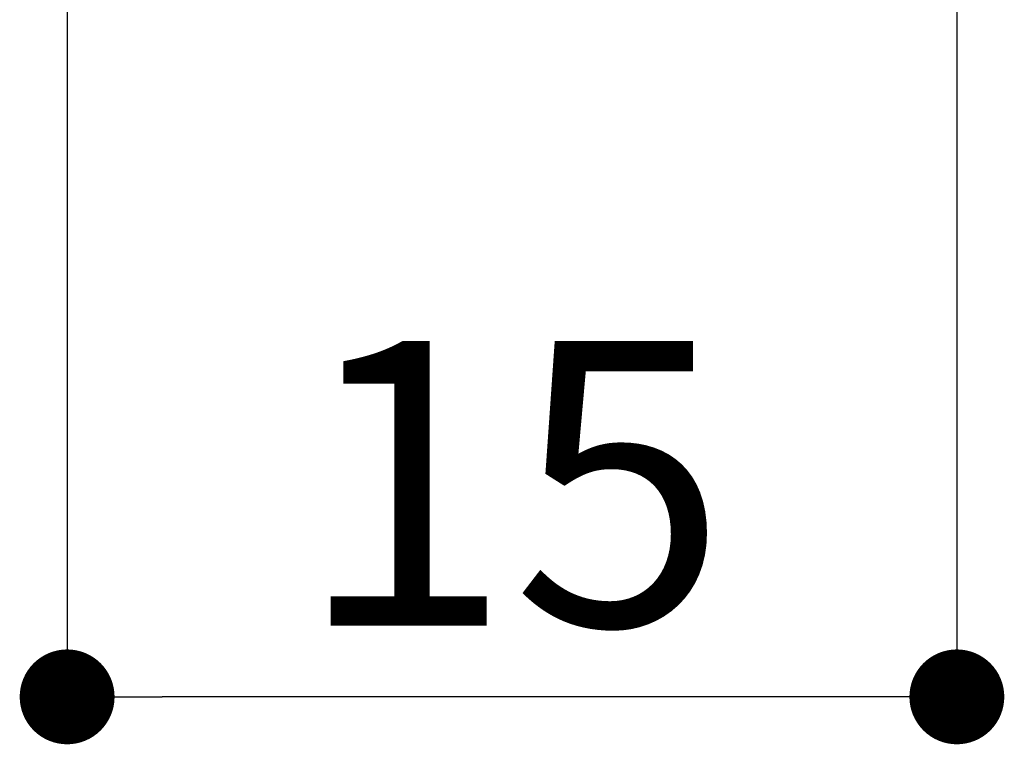
# Model space of a CAD drawing. Extents: x 0 to 280, y 0 to 192.
# Drawn here: x 209 to 217, y 24 to 30 of the extents above; entities that cross this region are included whole.
import ezdxf

# ---------------------------------------------------------------- set-up
doc = ezdxf.new("R2010")
doc.units = 0
doc.header["$MEASUREMENT"] = 0
doc.layers.add('寸法', color=2, linetype='Continuous')
doc.styles.get("Standard").update_dxf_attribs({"font": 'txt.shx', "bigfont": 'extfont.shx'})
doc.styles.add('角ゴ', font='txt.shx', dxfattribs={"bigfont": 'extfont.shx'})
doc.dimstyles.new('STANDARD$0', dxfattribs={"dimtxt": 2.4, "dimasz": 0.4, "dimexe": 0, "dimexo": 2, "dimtad": 3, "dimdec": 0, "dimzin": 0, "dimdsep": 46, "dimtxsty": 'STANDARD', "dimblk1": 'DOT', "dimblk2": 'DOT', "dimsah": 1, "dimcen": 2.5, "dimclrd": 2, "dimclre": 2, "dimclrt": 2, "dimadec": 0, "dimazin": 0, "dimtfac": 1, "dimtdec": 4, "dimtofl": 0, "dimtmove": 0, "dimatfit": 3, "dimldrblk": 'DOT', "dimfxl": 1, "dimtolj": 1, "dimtzin": 0, "dimarcsym": 0})

# ---------------------------------------------------------------- blocks, each defined once
blk = doc.blocks.new('_DOT')
at = {"color": 0, "linetype": 'ByBlock'}
blk.add_line((-0.5, 0), (-1, 0), dxfattribs=at)
at = {"color": 0, "linetype": 'ByBlock', "const_width": 0.5}
blk.add_lwpolyline([(-0.25, 0, 1), (0.25, 0, 1)], format="xyb", close=True, dxfattribs=at)
blk = doc.blocks.new('*D16')
at = {"layer": 'DEFPOINTS', "color": 0}
for p in [(209.1642, 36.4432), (216.6642, 36.4432), (209.1642, 24.3308)]:
    blk.add_point(p, dxfattribs=at)
at = {"layer": '寸法', "color": 2, "lineweight": -2}
for p, q in [((209.1642, 34.4432), (209.1642, 24.3308)), ((216.6642, 34.4432), (216.6642, 24.3308)), ((215.8642, 24.3308), (209.9642, 24.3308))]:
    blk.add_line(p, q, dxfattribs=at)
at = {"layer": '寸法', "color": 2, "lineweight": -2, "xscale": 0.8, "yscale": 0.8, "zscale": 0.8, "rotation": 180}
blk.add_blockref('_DOT', (209.1642, 24.3308), dxfattribs=at)
at = {"layer": '寸法', "color": 2, "lineweight": -2, "xscale": 0.8, "yscale": 0.8, "zscale": 0.8}
blk.add_blockref('_DOT', (216.6642, 24.3308), dxfattribs=at)
at = {"layer": '寸法', "color": 2, "insert": (212.9142, 26.1308), "char_height": 2.4, "attachment_point": 5, "style": '角ゴ'}
blk.add_mtext('\\A1;15', dxfattribs=at)

msp = doc.modelspace()

# ---------------------------------------------------------------- dimensions: what is measured, and where the dimension line sits
at = {"layer": '寸法'}
dim = msp.add_linear_dim(base=(209.1642, 24.3308), p1=(216.6642, 36.4432), p2=(209.1642, 36.4432), dimstyle='STANDARD$0', override={"dimasz": 0.8, "dimgap": 0.6, "dimdec": 1, "dimlfac": 2, "dimzin": 8, "dimtxsty": '角ゴ', "dimblk": 'DOT', "dimtdec": 1}, dxfattribs=at)
dim.commit()
dim.dimension.update_dxf_attribs({"geometry": '*D16', "text_midpoint": (212.9142, 24.3308), "dimtype": 160})

doc.saveas('drawing.dxf')
